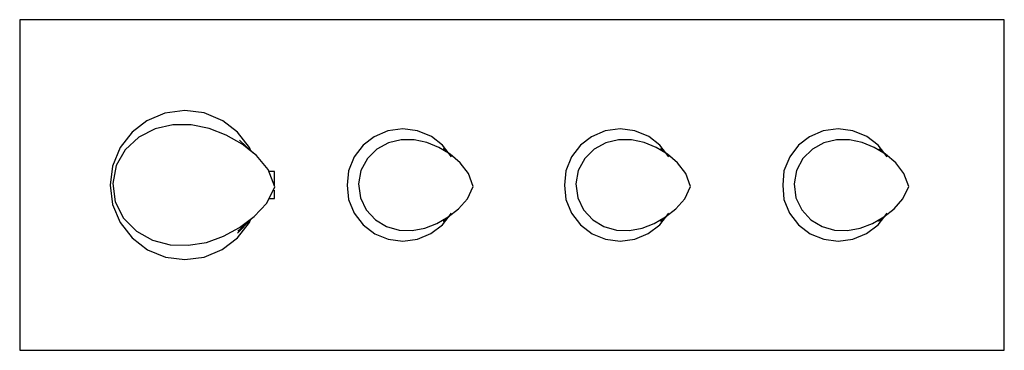
# Model space of a CAD drawing. Extents: x -0.181 to 0.181, y -0.061 to 0.061.
import ezdxf

# ---------------------------------------------------------------- set-up
doc = ezdxf.new("R2010")
doc.units = 0
doc.header["$MEASUREMENT"] = 0

msp = doc.modelspace()

# ---------------------------------------------------------------- linework, layer by layer
at = {"linetype": 'Continuous'}
for p, q in [((-0.18055, 0.06055), (-0.18055, 0.059603)), ((-0.179885, 0.06055), (-0.18055, 0.06055)), ((-0.18055, 0.059603), (-0.18055, -0.059603)), ((0.179885, 0.060551), (-0.179885, 0.06055)), ((0.18055, 0.060551), (0.179885, 0.060551)), ((0.18055, 0.059603), (0.18055, 0.060551)), ((0.18055, -0.059603), (0.18055, 0.059603)), ((-0.127329, 0.026329), (-0.133979, 0.023501)), ((-0.12, 0.027323), (-0.127329, 0.026329)), ((-0.112909, 0.026422), (-0.12, 0.027323)), ((-0.10609, 0.023534), (-0.112909, 0.026422)), ((-0.133979, 0.023501), (-0.139353, 0.019363)), ((-0.124373, 0.022034), (-0.130922, 0.020541)), ((-0.11766, 0.022027), (-0.124373, 0.022034)), ((-0.111065, 0.020721), (-0.11766, 0.022027)), ((-0.10064, 0.019346), (-0.10609, 0.023534)), ((-0.139353, 0.019363), (-0.143687, 0.013694)), ((-0.130922, 0.020541), (-0.136917, 0.017506)), ((-0.104819, 0.018239), (-0.111065, 0.020721)), ((-0.098962, 0.014941), (-0.104819, 0.018239)), ((-0.096286, 0.013684), (-0.10064, 0.019346)), ((-0.045554, 0.019831), (-0.050563, 0.017701)), ((-0.040034, 0.02058), (-0.045554, 0.019831)), ((-0.034693, 0.019901), (-0.040034, 0.02058)), ((-0.029557, 0.017726), (-0.034693, 0.019901)), ((0.034151, 0.019831), (0.029142, 0.017701)), ((0.039672, 0.02058), (0.034151, 0.019831)), ((0.045012, 0.019901), (0.039672, 0.02058)), ((0.050149, 0.017726), (0.045012, 0.019901)), ((0.114155, 0.019831), (0.109147, 0.017701)), ((0.119676, 0.02058), (0.114155, 0.019831)), ((0.125017, 0.019901), (0.119676, 0.02058)), ((0.130153, 0.017726), (0.125017, 0.019901)), ((-0.136917, 0.017506), (-0.141875, 0.012942)), ((-0.095024, 0.011811), (-0.099994, 0.016474)), ((-0.095756, 0.012422), (-0.099025, 0.015035)), ((-0.093663, 0.010751), (-0.098962, 0.014941)), ((-0.054611, 0.014584), (-0.057875, 0.010315)), ((-0.050563, 0.017701), (-0.054611, 0.014584)), ((-0.045302, 0.015471), (-0.049539, 0.013186)), ((-0.040673, 0.016596), (-0.045302, 0.015471)), ((-0.035928, 0.016591), (-0.040673, 0.016596)), ((-0.031266, 0.015607), (-0.035928, 0.016591)), ((-0.026851, 0.013738), (-0.031266, 0.015607)), ((-0.025451, 0.014571), (-0.029557, 0.017726)), ((-0.022173, 0.010307), (-0.025451, 0.014571)), ((0.025095, 0.014584), (0.02183, 0.010315)), ((0.029142, 0.017701), (0.025095, 0.014584)), ((0.034403, 0.015471), (0.030166, 0.013186)), ((0.039032, 0.016596), (0.034403, 0.015471)), ((0.043778, 0.016591), (0.039032, 0.016596)), ((0.048439, 0.015608), (0.043778, 0.016591)), ((0.052855, 0.013738), (0.048439, 0.015608)), ((0.054254, 0.014572), (0.050149, 0.017726)), ((0.057533, 0.010307), (0.054254, 0.014572)), ((0.105099, 0.014584), (0.101835, 0.010315)), ((0.109147, 0.017701), (0.105099, 0.014584)), ((0.114407, 0.015471), (0.11017, 0.013186)), ((0.119037, 0.016596), (0.114407, 0.015471)), ((0.123782, 0.016591), (0.119037, 0.016596)), ((0.128444, 0.015608), (0.123782, 0.016591)), ((0.132859, 0.013738), (0.128444, 0.015608)), ((0.134258, 0.014572), (0.130153, 0.017726)), ((0.137537, 0.010307), (0.134258, 0.014572)), ((-0.143687, 0.013694), (-0.146507, 0.006914)), ((-0.141875, 0.012942), (-0.145189, 0.007108)), ((-0.09594, 0.012628), (-0.096365, 0.013321)), ((-0.095835, 0.012572), (-0.096293, 0.013653)), ((-0.095809, 0.012547), (-0.096286, 0.013684)), ((-0.049539, 0.013186), (-0.053044, 0.009748)), ((-0.022711, 0.011254), (-0.026851, 0.013738)), ((-0.02431, 0.012409), (-0.025226, 0.013236)), ((-0.022772, 0.011298), (-0.02431, 0.012409)), ((-0.018966, 0.008098), (-0.022711, 0.011254)), ((0.030166, 0.013186), (0.026661, 0.009748)), ((0.056995, 0.011254), (0.052855, 0.013738)), ((0.055395, 0.012409), (0.054479, 0.013236)), ((0.056934, 0.011298), (0.055395, 0.012409)), ((0.06074, 0.008098), (0.056995, 0.011254)), ((0.11017, 0.013186), (0.106666, 0.009748)), ((0.136999, 0.011254), (0.132859, 0.013738)), ((0.1354, 0.012409), (0.134484, 0.013236)), ((0.136938, 0.011298), (0.1354, 0.012409)), ((0.140744, 0.008098), (0.136999, 0.011254)), ((-0.089409, 0.00562), (-0.093663, 0.010751)), ((-0.057875, 0.010315), (-0.059999, 0.005208)), ((-0.053044, 0.009748), (-0.055386, 0.005354)), ((-0.015958, 0.004233), (-0.018966, 0.008098)), ((0.02183, 0.010315), (0.019706, 0.005208)), ((0.026661, 0.009748), (0.024319, 0.005354)), ((0.063747, 0.004233), (0.06074, 0.008098)), ((0.101835, 0.010315), (0.099711, 0.005208)), ((0.106666, 0.009748), (0.104323, 0.005354)), ((0.143752, 0.004233), (0.140744, 0.008098)), ((-0.146507, 0.006914), (-0.147397, 0)), ((-0.145189, 0.007108), (-0.146426, 0.000492)), ((-0.086918, -0.000657), (-0.089409, 0.00562)), ((-0.087749, 0.004903), (-0.089124, 0.004903)), ((-0.087084, 0.004903), (-0.087749, 0.004903)), ((-0.087084, 0.004529), (-0.087084, 0.004903)), ((-0.087084, 0.003465), (-0.087084, 0.004529)), ((-0.059999, 0.005208), (-0.060399, 0)), ((-0.055386, 0.005354), (-0.056261, 0.00037)), ((-0.014197, -0.000495), (-0.015958, 0.004233)), ((0.019706, 0.005208), (0.019307, 0)), ((0.024319, 0.005354), (0.023444, 0.00037)), ((0.065508, -0.000495), (0.063747, 0.004233)), ((0.099711, 0.005208), (0.099311, 0)), ((0.104323, 0.005354), (0.103449, 0.00037)), ((0.145512, -0.000495), (0.143752, 0.004233)), ((-0.147397, 0), (-0.146462, -0.007083)), ((-0.146426, 0.000492), (-0.145485, -0.006172)), ((-0.087084, 0.001872), (-0.087084, 0.003465)), ((-0.087084, -0.000006), (-0.087084, 0.001872)), ((-0.060399, 0), (-0.059965, -0.005335)), ((-0.056261, 0.00037), (-0.055596, -0.004649)), ((0.019307, 0), (0.01974, -0.005335)), ((0.023444, 0.00037), (0.024109, -0.004649)), ((0.099311, 0), (0.099745, -0.005335)), ((0.103449, 0.00037), (0.104114, -0.004649)), ((-0.08992, -0.006666), (-0.086918, -0.000657)), ((-0.087084, -0.003477), (-0.087084, -0.001884)), ((-0.087084, -0.004541), (-0.087084, -0.003477)), ((-0.01632, -0.005021), (-0.014197, -0.000495)), ((0.063386, -0.005021), (0.065508, -0.000495)), ((0.14339, -0.005021), (0.145512, -0.000495)), ((-0.146462, -0.007083), (-0.143719, -0.013679)), ((-0.145485, -0.006172), (-0.142458, -0.012142)), ((-0.094526, -0.011519), (-0.08992, -0.006666)), ((-0.089045, -0.004914), (-0.087749, -0.004914)), ((-0.087749, -0.004914), (-0.087084, -0.004914)), ((-0.087084, -0.004914), (-0.087084, -0.004541)), ((-0.059965, -0.005335), (-0.057899, -0.010303)), ((-0.055596, -0.004649), (-0.053456, -0.009145)), ((-0.019575, -0.008676), (-0.01632, -0.005021)), ((0.01974, -0.005335), (0.021806, -0.010303)), ((0.024109, -0.004649), (0.026249, -0.009145)), ((0.06013, -0.008676), (0.063386, -0.005021)), ((0.099745, -0.005335), (0.101811, -0.010303)), ((0.104114, -0.004649), (0.106254, -0.009145)), ((0.140135, -0.008676), (0.14339, -0.005021)), ((-0.057899, -0.010303), (-0.054611, -0.014563)), ((-0.053456, -0.009145), (-0.050103, -0.012705)), ((-0.02545, -0.01457), (-0.022171, -0.010305)), ((-0.023381, -0.011688), (-0.019575, -0.008676)), ((0.021806, -0.010303), (0.025094, -0.014563)), ((0.026249, -0.009145), (0.029603, -0.012705)), ((0.054256, -0.01457), (0.057534, -0.010305)), ((0.056324, -0.011688), (0.06013, -0.008676)), ((0.101811, -0.010303), (0.105099, -0.014563)), ((0.106254, -0.009145), (0.109607, -0.012705)), ((0.13426, -0.01457), (0.137539, -0.010305)), ((0.136328, -0.011688), (0.140135, -0.008676)), ((-0.143719, -0.013679), (-0.139354, -0.019335)), ((-0.142458, -0.012142), (-0.137713, -0.016868)), ((-0.100723, -0.017636), (-0.095898, -0.012745)), ((-0.100637, -0.019344), (-0.096285, -0.013681)), ((-0.100531, -0.016895), (-0.094587, -0.011571)), ((-0.09991, -0.015518), (-0.094526, -0.011519)), ((-0.096292, -0.013652), (-0.095909, -0.012756)), ((-0.096285, -0.013681), (-0.095899, -0.012746)), ((-0.050103, -0.012705), (-0.045977, -0.015178)), ((-0.031994, -0.015826), (-0.027548, -0.01409)), ((-0.027548, -0.01409), (-0.023381, -0.011688)), ((-0.025282, -0.013283), (-0.024688, -0.012726)), ((-0.024688, -0.012726), (-0.023431, -0.011728)), ((0.029603, -0.012705), (0.033729, -0.015178)), ((0.047711, -0.015826), (0.052157, -0.01409)), ((0.052157, -0.01409), (0.056324, -0.011688)), ((0.054423, -0.013283), (0.055017, -0.012726)), ((0.055017, -0.012726), (0.056274, -0.011728)), ((0.109607, -0.012705), (0.113733, -0.015178)), ((0.127716, -0.015826), (0.132162, -0.01409)), ((0.132162, -0.01409), (0.136328, -0.011688)), ((0.134428, -0.013283), (0.135022, -0.012726)), ((0.135022, -0.012726), (0.136279, -0.011728)), ((-0.137713, -0.016868), (-0.131877, -0.020152)), ((-0.105805, -0.018707), (-0.09991, -0.015518)), ((-0.054611, -0.014563), (-0.050353, -0.017844)), ((-0.050353, -0.017844), (-0.04537, -0.019879)), ((-0.045977, -0.015178), (-0.041409, -0.0165)), ((-0.041409, -0.0165), (-0.036667, -0.016633)), ((-0.036667, -0.016633), (-0.031994, -0.015826)), ((-0.034702, -0.01988), (-0.02973, -0.017824)), ((-0.02973, -0.017824), (-0.02545, -0.01457)), ((0.025094, -0.014563), (0.029353, -0.017844)), ((0.029353, -0.017844), (0.034336, -0.019879)), ((0.033729, -0.015178), (0.038297, -0.0165)), ((0.038297, -0.0165), (0.043039, -0.016633)), ((0.043039, -0.016633), (0.047711, -0.015826)), ((0.045003, -0.01988), (0.049975, -0.017824)), ((0.049975, -0.017824), (0.054256, -0.01457)), ((0.105099, -0.014563), (0.109357, -0.017844)), ((0.109357, -0.017844), (0.11434, -0.019879)), ((0.113733, -0.015178), (0.118301, -0.0165)), ((0.118301, -0.0165), (0.123043, -0.016633)), ((0.123043, -0.016633), (0.127716, -0.015826)), ((0.125008, -0.01988), (0.12998, -0.017824)), ((0.12998, -0.017824), (0.13426, -0.01457)), ((-0.139354, -0.019335), (-0.1337, -0.023691)), ((-0.131877, -0.020152), (-0.125414, -0.021907)), ((-0.118705, -0.022082), (-0.112095, -0.021011)), ((-0.112095, -0.021011), (-0.105805, -0.018707)), ((-0.10632, -0.023665), (-0.100637, -0.019344)), ((-0.04537, -0.019879), (-0.040039, -0.020579)), ((-0.040039, -0.020579), (-0.034702, -0.01988)), ((0.034336, -0.019879), (0.039667, -0.020579)), ((0.039667, -0.020579), (0.045003, -0.01988)), ((0.11434, -0.019879), (0.119671, -0.020579)), ((0.119671, -0.020579), (0.125008, -0.01988)), ((-0.1337, -0.023691), (-0.127084, -0.026392)), ((-0.125414, -0.021907), (-0.118705, -0.022082)), ((-0.112921, -0.026394), (-0.10632, -0.023665)), ((-0.127084, -0.026392), (-0.120006, -0.027322)), ((-0.120006, -0.027322), (-0.112921, -0.026394)), ((-0.18055, -0.059603), (-0.18055, -0.060551)), ((-0.18055, -0.060551), (-0.179885, -0.060551)), ((-0.179885, -0.060551), (0.179885, -0.06055)), ((0.179885, -0.06055), (0.18055, -0.06055)), ((0.18055, -0.06055), (0.18055, -0.059603))]:
    msp.add_line(p, q, dxfattribs=at)

doc.saveas('drawing.dxf')
